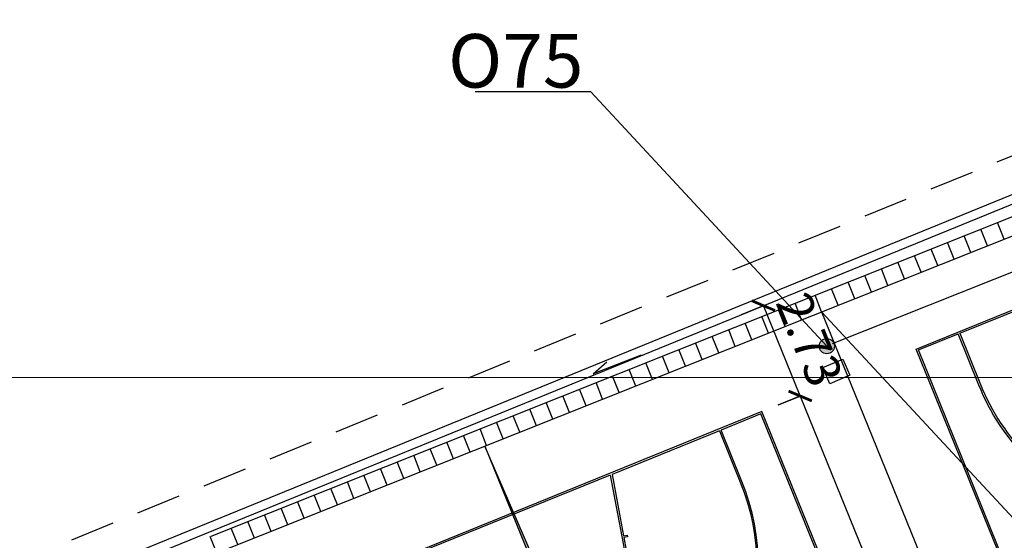
# Model space of a CAD drawing. Units: metres. Extents: x 5458003 to 5460095, y 5928128 to 5929208.
# Drawn here: x 5459276 to 5459304, y 5929119 to 5929134 of the extents above; entities that cross this region are included whole.
import ezdxf

# ---------------------------------------------------------------- set-up
doc = ezdxf.new("R2010")
doc.units = ezdxf.units.M
doc.header["$PDMODE"] = 32
doc.header["$PDSIZE"] = 0.2
doc.linetypes.add('DASHDOT2', pattern=[12.7, 6.35, -3.175, 0, -3.175])
doc.linetypes.add('DASHED2_COPY', pattern=[0.4, 0.25, -0.15])
doc.layers.get('0').update_dxf_attribs({"color": 18, "lineweight": 18})
doc.layers.get('Defpoints').update_dxf_attribs({"color": 18, "lineweight": 18})
for name, color, linetype in [('cienka', 8, 'Continuous'), ('IE- OPISY', 11, 'Continuous'), ('osie', 46, 'DASHDOT2'), ('oświetlenie', 211, 'Continuous'), ('s-odwodnienie-deszcz', 3, 'Continuous'), ('text', 31, 'Continuous'), ('wymiarowa', 7, 'Continuous'), ('WYMIAROWANIE', 7, 'Continuous')]:
    doc.layers.add(name, color=color, linetype=linetype)
doc.layers.add('D_AcoDrain', color=4, linetype='Continuous', lineweight=30)
doc.styles.add('STANARD1', font='simplex.shx', dxfattribs={"height": 0.9})
doc.styles.add('style1', font='ARIALN.TTF')
doc.dimstyles.new('BJ', dxfattribs={"dimtxt": 1, "dimasz": 0.5, "dimexe": 0, "dimexo": 0.5, "dimgap": 0.2, "dimtad": 1, "dimrnd": 0.01, "dimzin": 1, "dimdsep": 46, "dimtxsty": 'style1', "dimblk": 'ARCHTICK', "dimcen": 0, "dimclrd": 145, "dimclre": 145, "dimclrt": 5, "dimadec": 1, "dimazin": 0, "dimtp": 0.01, "dimtm": 0.01, "dimtfac": 1, "dimtmove": 0, "dimatfit": 3, "dimfxl": 0, "dimarcsym": 0})

# ---------------------------------------------------------------- blocks, each defined once
blk = doc.blocks.new('_ArchTick')
at = {"color": 0, "linetype": 'ByBlock', "const_width": 0.15}
blk.add_lwpolyline([(-0.5, -0.5), (0.5, 0.5)], dxfattribs=at)
blk = doc.blocks.new('*D458')
at = {"layer": 'Defpoints', "color": 0}
for p in [(5459297.299, 5929125.812), (5459296.223, 5929125.372), (5459297.256, 5929122.843)]:
    blk.add_point(p, dxfattribs=at)
at = {"layer": 'WYMIAROWANIE', "color": 145, "lineweight": -2}
for p, q in [((5459296.686, 5929125.561), (5459297.299, 5929125.812)), ((5459298.332, 5929123.282), (5459297.299, 5929125.812)), ((5459297.718, 5929123.032), (5459298.332, 5929123.282))]:
    blk.add_line(p, q, dxfattribs=at)
at = {"layer": 'WYMIAROWANIE', "color": 145, "lineweight": -2, "xscale": 0.5, "yscale": 0.5, "zscale": 0.5}
for p, rotation in [((5459297.299, 5929125.812), 112.2035541344787), ((5459298.332, 5929123.282), 292.2035541344787)]:
    blk.add_blockref('_ArchTick', p, dxfattribs=dict(at, rotation=rotation))
at = {"layer": 'WYMIAROWANIE', "color": 5, "insert": (5459298.473, 5929124.815), "char_height": 1, "attachment_point": 5, "rotation": 292.2036, "style": 'style1'}
blk.add_mtext('2.73', dxfattribs=at)
blk = doc.blocks.new('*D459')
at = {"layer": 'Defpoints', "color": 0}
for p in [(5459297.256, 5929122.843), (5459308.899, 5929097.242), (5459307.824, 5929096.806)]:
    blk.add_point(p, dxfattribs=at)
at = {"layer": 'WYMIAROWANIE', "color": 145, "lineweight": -2}
for p, q in [((5459297.719, 5929123.031), (5459298.33, 5929123.279)), ((5459298.33, 5929123.279), (5459308.899, 5929097.242)), ((5459308.287, 5929096.994), (5459308.899, 5929097.242))]:
    blk.add_line(p, q, dxfattribs=at)
at = {"layer": 'WYMIAROWANIE', "color": 145, "lineweight": -2, "xscale": 0.5, "yscale": 0.5, "zscale": 0.5}
for p, rotation in [((5459298.33, 5929123.279), 112.0927663750545), ((5459308.899, 5929097.242), 292.0927663750545)]:
    blk.add_blockref('_ArchTick', p, dxfattribs=dict(at, rotation=rotation))
at = {"layer": 'WYMIAROWANIE', "color": 5, "insert": (5459304.273, 5929110.528), "char_height": 1, "attachment_point": 5, "rotation": 292.0928, "style": 'style1'}
blk.add_mtext('28.10', dxfattribs=at)
blk = doc.blocks.new('aco35')
at = {"layer": 'D_AcoDrain'}
for p, q in [((0, 0), (0.472, 0.166)), ((0.483, 0.134), (12.124, -32.873)), ((0.011, -0.032), (11.652, -33.04)), ((0.212, -0.602), (0.684, -0.435)), ((0.378, -1.073), (0.85, -0.907)), ((0.545, -1.545), (1.016, -1.378)), ((0.711, -2.016), (1.183, -1.85)), ((0.877, -2.488), (1.349, -2.321)), ((1.044, -2.959), (1.515, -2.793)), ((1.21, -3.431), (1.681, -3.265)), ((1.376, -3.902), (1.848, -3.736)), ((1.543, -4.374), (2.014, -4.208)), ((1.709, -4.845), (2.18, -4.679)), ((1.875, -5.317), (2.347, -5.151)), ((2.041, -5.788), (2.513, -5.622)), ((2.208, -6.26), (2.679, -6.094)), ((2.374, -6.732), (2.846, -6.565)), ((2.54, -7.203), (3.012, -7.037)), ((2.54, -7.203), (3.012, -7.037)), ((2.707, -7.675), (3.178, -7.508)), ((2.873, -8.146), (3.344, -7.98)), ((3.039, -8.618), (3.511, -8.451)), ((3.205, -9.089), (3.677, -8.923)), ((3.372, -9.561), (3.843, -9.394)), ((3.538, -10.032), (4.01, -9.866)), ((3.704, -10.504), (4.176, -10.338)), ((3.871, -10.975), (4.342, -10.809)), ((4.037, -11.447), (4.509, -11.281)), ((4.203, -11.918), (4.675, -11.752)), ((4.37, -12.39), (4.841, -12.224)), ((4.536, -12.862), (5.007, -12.695)), ((4.702, -13.333), (5.174, -13.167)), ((4.868, -13.805), (5.34, -13.638)), ((5.035, -14.276), (5.506, -14.11)), ((5.201, -14.748), (5.673, -14.581)), ((5.367, -15.219), (5.839, -15.053)), ((5.534, -15.691), (6.005, -15.524)), ((5.7, -16.162), (6.171, -15.996)), ((5.866, -16.634), (6.338, -16.468)), ((6.067, -17.203), (6.539, -17.037)), ((6.233, -17.675), (6.705, -17.509)), ((6.4, -18.146), (6.871, -17.98)), ((6.566, -18.618), (7.038, -18.452)), ((6.732, -19.089), (7.204, -18.923)), ((6.899, -19.561), (7.37, -19.395)), ((7.065, -20.033), (7.536, -19.866)), ((7.231, -20.504), (7.703, -20.338)), ((7.397, -20.976), (7.869, -20.809)), ((7.564, -21.447), (8.035, -21.281)), ((7.73, -21.919), (8.202, -21.752)), ((7.896, -22.39), (8.368, -22.224))]:
    blk.add_line(p, q, dxfattribs=at)
at = {"layer": 's-odwodnienie-deszcz', "color": 4, "lineweight": 30}
for p, q in [((5.057, -12.1), (4.59, -10.738)), ((4.59, -10.738), (4.908, -11.136))]:
    blk.add_line(p, q, dxfattribs=at)

msp = doc.modelspace()

# ---------------------------------------------------------------- hatches: boundary and pattern name
at = {"layer": 'oświetlenie'}
h = msp.add_hatch(color=256, dxfattribs=at)
edge = h.paths.add_edge_path()
edge.add_arc((5459299.07777, 5929124.67523), 0.21261, 0, 360)
edge = h.paths.add_edge_path()
edge.add_line((5459299.23341, 5929124.75482), (5459315.00144, 5929131.00629))
at = {"layer": 'wymiarowa'}
msp.add_hatch(color=256, dxfattribs=at).paths.add_polyline_path([(5459289.49963, 5929121.87624), (5459301.32353, 5929092.74693), (5459295.88535, 5929107.12336)])

# ---------------------------------------------------------------- linework, layer by layer
at = {"layer": 'cienka'}
for p, q in [((5459271.06884, 5929115.37525), (5459313.60391, 5929132.73657)), ((5459271.16331, 5929115.14379), (5459313.60251, 5929132.46597)), ((5459301.57586, 5929124.59655), (5459315.56716, 5929130.27577)), ((5459302.79921, 5929125.03916), (5459305.81058, 5929126.26151)), ((5459301.64099, 5929124.56903), (5459302.75288, 5929125.02036)), ((5459306.85077, 5929111.60132), (5459301.57586, 5929124.59655)), ((5459306.89709, 5929111.62013), (5459301.64099, 5929124.56903)), ((5459297.25553, 5929122.84289), (5459283.26424, 5929117.16367)), ((5459297.22801, 5929122.77775), (5459296.11612, 5929122.32643)), ((5459302.48411, 5929109.82885), (5459297.22801, 5929122.77775)), ((5459302.53044, 5929109.84766), (5459297.25553, 5929122.84289)), ((5459296.06979, 5929122.30762), (5459293.05842, 5929121.08527)), ((5459293.00976, 5929121.06552), (5459287.54762, 5929118.84838)), ((5459293.00976, 5929121.06552), (5459294.08432, 5929115.3614)), ((5459293.05842, 5929121.08527), (5459293.38194, 5929119.36543)), ((5459293.38194, 5929119.36543), (5459293.48021, 5929119.38392)), ((5459293.48945, 5929119.33478), (5459293.39118, 5929119.3163)), ((5459293.39118, 5929119.3163), (5459293.54832, 5929118.48095)), ((5459293.48021, 5929119.38392), (5459293.48945, 5929119.33478))]:
    msp.add_line(p, q, dxfattribs=at)
at = {"layer": 'cienka', "extrusion": (0, 0, -1)}
for points in [[(-5459311.52395, 5929120.16254), (-5459311.54276, 5929120.11621, 0.41421372), (-5459303.33585, 5929123.58416), (-5459302.75288, 5929125.02036)], [(-5459293.21233, 5929112.72965), (-5459293.23113, 5929112.68333, -0.41421372), (-5459296.69909, 5929120.89023), (-5459296.11612, 5929122.32643)]]:
    msp.add_lwpolyline(points, format="xyb", dxfattribs=at)
at = {"layer": 'cienka'}
for points in [[(5459302.79921, 5929125.03916), (5459303.38218, 5929123.60297, 0.41421372), (5459311.52395, 5929120.16254)], [(5459296.06979, 5929122.30762), (5459296.65276, 5929120.87143, -0.41421372), (5459293.21233, 5929112.72965)]]:
    msp.add_lwpolyline(points, format="xyb", dxfattribs=at)
at = {"layer": 'IE- OPISY'}
for q in [(5459289.2254, 5929131.80235), (5459299.07777, 5929124.67523)]:
    msp.add_line((5459292.46585, 5929131.80235), q, dxfattribs=at)
at = {"layer": 'IE- OPISY', "color": 60}
msp.add_line((5459305.54373, 5929118.50806), (5459298.93181, 5929125.63517), dxfattribs=at)
at = {"layer": 'osie', "linetype": 'DASHED2_COPY', "ltscale": 5}
msp.add_line((5459270.51938, 5929116.23107), (5459313.60951, 5929133.81895), dxfattribs=at)
at = {"layer": 'oświetlenie'}
msp.add_line((5459299.23341, 5929124.75482), (5459315.00144, 5929131.00629), dxfattribs=at)
msp.add_lwpolyline([(5459299.52713, 5929124.3153), (5459299.72019, 5929123.86459), (5459299.15708, 5929123.62338), (5459298.96401, 5929124.07409)], close=True, dxfattribs=at)
msp.add_circle((5459299.07777, 5929124.67523), 0.21261, dxfattribs=at)
at = {"layer": 's-odwodnienie-deszcz', "lineweight": 30}
msp.add_line((5459298.93181, 5929125.63517), (5459311.9146, 5929093.65082), dxfattribs=at)
at = {"layer": 'text'}
msp.add_line((5459202.36416, 5929123.79397), (5459304.89719, 5929123.8065), dxfattribs=at)
at = {"layer": 'wymiarowa'}
msp.add_lwpolyline([(5459289.49963, 5929121.87624), (5459301.32353, 5929092.74693), (5459295.88535, 5929107.12336)], close=True, dxfattribs=at)

# ---------------------------------------------------------------- block references
at = {"layer": 'D_AcoDrain', "rotation": 92.30216827799441}
msp.add_blockref('aco35', (5459281.98608, 5929118.88193), dxfattribs=at)

# ---------------------------------------------------------------- texts
at = {"layer": 'IE- OPISY', "insert": (5459292.25667, 5929132.66744), "char_height": 1.5, "attachment_point": 6, "style": 'STANARD1'}
msp.add_mtext('{\\fArial Narrow|b0|i0|c238|p34;O75}', dxfattribs=at)

# ---------------------------------------------------------------- dimensions: what is measured, and where the dimension line sits
at = {"layer": 'WYMIAROWANIE'}
for p2, distance, picture, middle in [((5459296.22311, 5929125.37232), -1.1623, '*D458', (5459298.47331, 5929124.81536)), ((5459307.82415, 5929096.8061), 1.15966, '*D459', (5459304.27275, 5929110.5279))]:
    dim = msp.add_aligned_dim(p1=(5459297.25553, 5929122.84289), p2=p2, distance=distance, dimstyle='BJ', dxfattribs=at)
    dim.commit()
    dim.dimension.update_dxf_attribs({"geometry": picture, "text_midpoint": middle})

doc.saveas('drawing.dxf')
